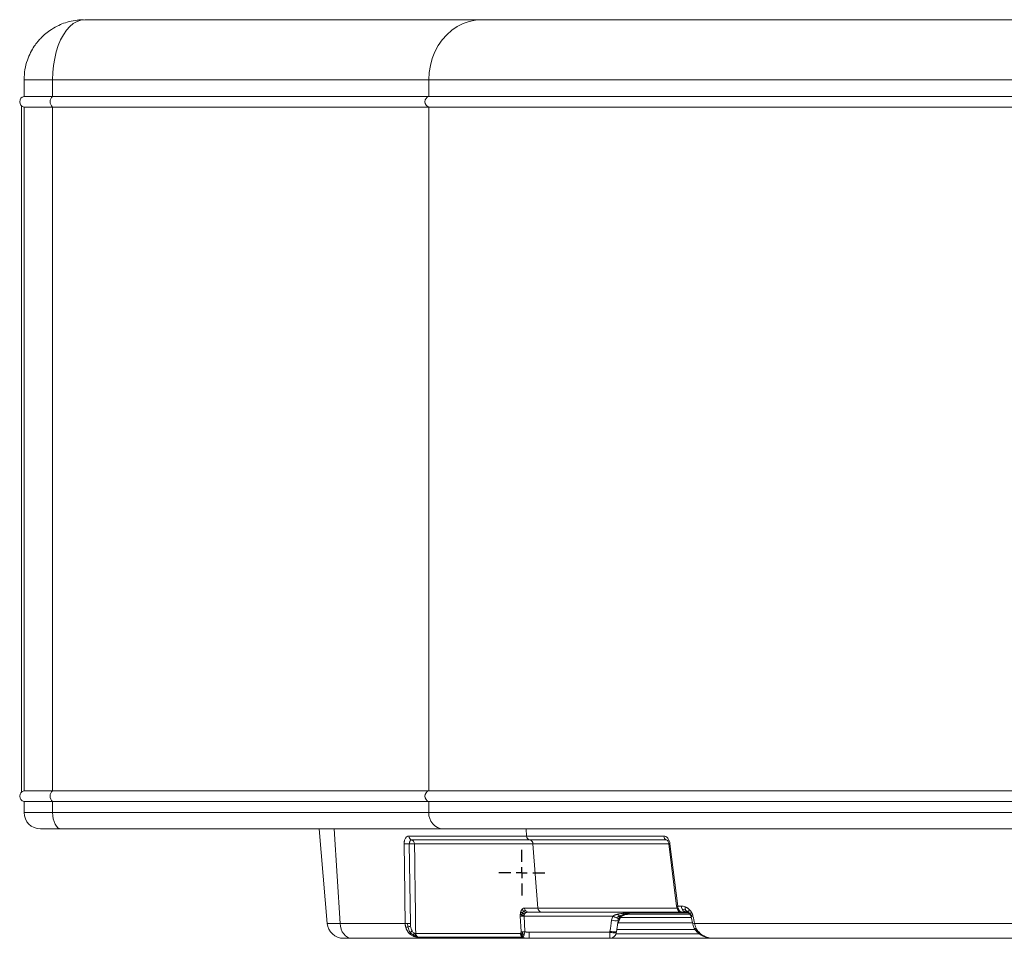
# Model space of a CAD drawing. Units: millimetres. Extents: x 406 to 3670, y 429 to 3331.
# Drawn here: x 410 to 860, y 1508 to 1928 of the extents above; entities that cross this region are included whole.
import ezdxf

# ---------------------------------------------------------------- set-up
doc = ezdxf.new("R2010")
doc.units = ezdxf.units.MM
doc.layers.add('FORMAT', color=7, linetype='Continuous')

# ---------------------------------------------------------------- blocks, each defined once
blk = doc.blocks.new('SW_CENTERMARKSYMBOL_9')
at = {"layer": 'FORMAT', "color": 0}
for p, q in [((0, 5), (0, 10.5)), ((-5, 0), (-10.5, 0)), ((0, 0), (-2.5, 0)), ((0, 0), (0, 2.5)), ((0, 0), (0, -2.5)), ((0, 0), (2.5, 0)), ((5, 0), (10.5, 0)), ((0, -5), (0, -10.5))]:
    blk.add_line(p, q, dxfattribs=at)

msp = doc.modelspace()

# ---------------------------------------------------------------- linework, layer by layer
at = {"color": 7, "linetype": 'Continuous', "lineweight": 15}
for p, q in [((411.93, 1900.6), (411.93, 1893.05)), ((596.94, 1900.6), (424.96, 1900.6)), ((424.96, 1900.6), (424.96, 1893.05)), ((1039.93, 1900.6), (596.94, 1900.6)), ((596.94, 1893.05), (596.94, 1900.6)), ((424.96, 1893.05), (411.93, 1893.05)), ((424.96, 1893.05), (596.94, 1893.05)), ((1039.93, 1893.05), (596.94, 1893.05)), ((410.79, 1888.71), (410.79, 1574.98)), ((411.93, 1888.15), (411.93, 1575.55)), ((424.96, 1888.15), (411.93, 1888.15)), ((596.94, 1888.15), (424.96, 1888.15)), ((424.96, 1888.15), (424.96, 1575.55)), ((1039.93, 1888.15), (596.94, 1888.15)), ((596.94, 1575.55), (596.94, 1888.15)), ((424.96, 1575.55), (411.93, 1575.55)), ((424.96, 1575.55), (596.94, 1575.55)), ((1039.93, 1575.55), (596.94, 1575.55)), ((411.93, 1570.65), (411.93, 1565.6)), ((424.96, 1570.65), (411.93, 1570.65)), ((596.94, 1570.65), (424.96, 1570.65)), ((424.96, 1570.65), (424.96, 1565.6)), ((1039.93, 1570.65), (596.94, 1570.65)), ((596.94, 1565.6), (596.94, 1570.65)), ((424.96, 1565.6), (596.94, 1565.6)), ((1039.93, 1565.6), (596.94, 1565.6)), ((546.75, 1558.1), (550.52, 1514.94)), ((587.8, 1554.87), (641.61, 1554.87)), ((643.07, 1553.07), (589.1, 1553.07)), ((704.3, 1554.87), (641.61, 1554.87)), ((705.53, 1553.07), (643.07, 1553.07)), ((705.87, 1552.98), (705.53, 1553.07)), ((588.01, 1551.31), (588.5, 1514.91)), ((590.4, 1551.27), (644.52, 1551.27)), ((646.79, 1521.92), (644.52, 1551.27)), ((706.61, 1551.32), (710.15, 1522.75)), ((710.68, 1522.84), (707.14, 1551.35)), ((640.64, 1521.92), (646.79, 1521.92)), ((646.79, 1521.92), (710.38, 1521.92)), ((712.3, 1522.84), (710.68, 1522.84)), ((639.09, 1511.15), (638.73, 1518.27)), ((640.46, 1518.27), (681.1, 1518.27)), ((640.82, 1511.15), (640.46, 1518.27)), ((684.57, 1517.6), (683.53, 1515.1)), ((684.76, 1518.05), (686.47, 1518.79)), ((686.47, 1518.79), (687.69, 1519.05)), ((687.69, 1519.05), (688.45, 1519.1)), ((716.3, 1519.1), (688.45, 1519.1)), ((711.85, 1520.1), (712.26, 1520.1)), ((714.21, 1520.12), (715.4, 1519.88)), ((715.08, 1519.99), (715.49, 1519.78)), ((715.36, 1519.87), (716.02, 1519.39)), ((716.03, 1519.38), (716.55, 1518.71)), ((716.55, 1518.71), (716.76, 1518.26)), ((716.83, 1518.22), (716.76, 1518.27)), ((716.76, 1518.25), (716.84, 1517.98)), ((716.84, 1517.98), (716.85, 1517.93)), ((716.84, 1517.98), (716.85, 1517.92)), ((716.85, 1517.93), (717.54, 1514.6)), ((556.33, 1514.94), (586.12, 1514.94)), ((682.67, 1511.07), (683.41, 1516.18)), ((682.82, 1512.1), (718.65, 1512.1)), ((1039.93, 1514.94), (718.34, 1514.94)), ((718.51, 1512.29), (720, 1510.58)), ((590.94, 1510.33), (638.71, 1510.33)), ((591.91, 1508.65), (639.78, 1508.65)), ((642.71, 1510.84), (679.64, 1510.84)), ((642.71, 1508.1), (679.64, 1508.1)), ((679.64, 1510.84), (679.7, 1511.24)), ((679.64, 1508.1), (726.95, 1508.1)), ((682.61, 1510.66), (682.67, 1511.07)), ((723.42, 1508.68), (725.69, 1508.19)), ((725.69, 1508.19), (726.76, 1508.1)), ((727.12, 1508.1), (726.76, 1508.12))]:
    msp.add_line(p, q, dxfattribs=at)
at = {"color": 8, "linetype": 'Continuous', "lineweight": 15}
for p, q in [((424.96, 1900.6), (411.93, 1900.6)), ((424.96, 1565.6), (411.93, 1565.6)), ((553.61, 1558.1), (556.33, 1514.94)), ((641.61, 1554.87), (641.36, 1558.1)), ((644.52, 1551.27), (706.62, 1551.27)), ((683.65, 1517.07), (683.72, 1517.12)), ((684.26, 1517.67), (684.57, 1517.6)), ((684.57, 1517.6), (684.57, 1518.02)), ((684.57, 1517.6), (716.92, 1517.6)), ((688.45, 1519.1), (688.24, 1519.09)), ((688.45, 1519.7), (715.66, 1519.7)), ((716.03, 1519.4), (715.76, 1519.83)), ((556.33, 1514.94), (550.52, 1514.94)), ((683.53, 1515.1), (683.19, 1514.65)), ((683.53, 1515.1), (683.26, 1515.16)), ((683.53, 1515.1), (717.44, 1515.1)), ((682.44, 1510.1), (720.72, 1510.1)), ((726.76, 1508.12), (725.69, 1508.2)), ((725.69, 1508.2), (725.69, 1508.2))]:
    msp.add_line(p, q, dxfattribs=at)
at = {"color": 7, "linetype": 'Continuous', "lineweight": 15, "flags": 128}
for points in [[(424.96, 1900.6), (425.07, 1903.91), (425.39, 1907.18), (425.92, 1910.35), (426.65, 1913.38), (427.57, 1916.22), (428.66, 1918.83), (429.92, 1921.18), (431.31, 1923.23), (432.83, 1924.95), (434.45, 1926.31), (436.15, 1927.3), (437.89, 1927.9), (439.67, 1928.1)], [(621.16, 1928.1), (618.24, 1927.9), (615.36, 1927.3), (612.57, 1926.31), (609.9, 1924.95), (607.4, 1923.23), (605.09, 1921.18), (603.03, 1918.83), (601.22, 1916.22), (599.71, 1913.38), (598.51, 1910.35), (597.64, 1907.18), (597.11, 1903.91), (596.94, 1900.6)], [(428.97, 1558.1), (428.19, 1558.24), (427.44, 1558.67), (426.75, 1559.36), (426.14, 1560.29), (425.64, 1561.43), (425.27, 1562.73), (425.04, 1564.13), (424.96, 1565.6)], [(556.33, 1514.94), (556.51, 1513.58), (556.87, 1512.28), (557.39, 1511.1), (558.07, 1510.07), (558.86, 1509.23), (559.76, 1508.61), (560.72, 1508.23), (561.72, 1508.1)]]:
    msp.add_lwpolyline(points, dxfattribs=at)
at = {"color": 8, "linetype": 'Continuous', "lineweight": 15, "flags": 128}
msp.add_lwpolyline([(682.66, 1511.09), (682.66, 1511.06), (682.54, 1511.01), (682.24, 1511), (681.76, 1511.01), (681.15, 1511.06), (680.45, 1511.14), (679.7, 1511.24)], dxfattribs=at)
at = {"color": 7, "linetype": 'Continuous', "lineweight": 15}
for centre, radius, start, end in [((412.43, 1890.6), 2.5, 101.537, 258.463), ((426.98, 1890.6), 3.17, 129.5083, 230.4917), ((597.71, 1890.6), 2.57, 107.5486, 252.4514), ((412.43, 1573.1), 2.5, 101.537, 258.463), ((426.98, 1573.1), 3.17, 129.5083, 230.4917), ((597.71, 1573.1), 2.57, 107.5486, 252.4514), ((419.43, 1565.6), 7.5, 180, 270), ((604.02, 1565.18), 7.1, 176.6013, 266.1403), ((643.52, 1554.93), 1.92, 181.9661, 256.1897), ((642.61, 1551.21), 1.92, 1.9661, 76.1897), ((648.65, 1521.96), 1.87, 181.1843, 266.5448), ((557.99, 1515.6), 7.5, 185, 270)]:
    msp.add_arc(centre, radius, start, end, dxfattribs=at)
at = {"color": 8, "linetype": 'Continuous', "lineweight": 15}
msp.add_arc((682.29, 1522.28), 6.2, 252.7325, 280.4923, dxfattribs=at)
at = {"color": 7, "linetype": 'Continuous', "lineweight": 15}
for points, knots in [([(437.18, 1928), (435.92, 1927.85), (433.48, 1927.55), (430.09, 1926.53), (426.8, 1925.11), (423.87, 1923.36), (421.73, 1921.68), (420.4, 1920.46), (419.36, 1919.41), (418.04, 1917.92), (416.45, 1915.79), (414.78, 1912.97), (413.29, 1909.42), (412.16, 1905.21), (412.01, 1902.18), (411.93, 1900.6)], [0, 0, 0, 0, 0.093468, 0.17998, 0.257909, 0.356025, 0.429467, 0.456593, 0.488821, 0.537558, 0.602524, 0.683019, 0.777695, 0.884373, 1, 1, 1, 1]), ([(439.08, 1928.08), (438.95, 1928.07), (438.67, 1928.06), (438.22, 1928.05), (437.76, 1928.03), (437.14, 1927.99), (436.49, 1927.95), (436.27, 1927.9), (436.16, 1927.88)], [0, 0, 0, 0, 0.094269, 0.198331, 0.312475, 0.436297, 0.707157, 1, 1, 1, 1]), ([(438.6, 1928.06), (438.48, 1928.06), (438.17, 1928.05), (437.97, 1928.05), (437.85, 1928.05)], [0, 0, 0, 0, 0.38774, 1, 1, 1, 1]), ([(621.16, 1928.1), (661.84, 1928.1), (722.27, 1928.1), (869.73, 1928.1), (954.04, 1928.1), (1039.93, 1928.1)], [0, 0, 0, 0, 0.5, 0.5, 1, 1, 1, 1]), ([(419.48, 1558.1), (419.46, 1558.1), (419.38, 1558.1), (419.77, 1558.1), (420.67, 1558.1), (422.15, 1558.1), (424.08, 1558.1), (426.35, 1558.1), (428.11, 1558.1), (428.97, 1558.1)], [0, 0, 0, 0, 0.031264, 0.194428, 0.359848, 0.525269, 0.688432, 0.84726, 1, 1, 1, 1]), ([(428.97, 1558.1), (429.62, 1558.1), (430.91, 1558.1), (432.84, 1558.1), (434.77, 1558.1), (436.69, 1558.1), (438.6, 1558.1), (440.51, 1558.1), (442.41, 1558.1), (444.31, 1558.1), (446.2, 1558.1), (448.08, 1558.1), (449.96, 1558.1), (451.83, 1558.1), (453.7, 1558.1), (457.13, 1558.1), (462.08, 1558.1), (468.5, 1558.1), (474.85, 1558.1), (483.22, 1558.1), (493.49, 1558.1), (505.48, 1558.1), (517.13, 1558.1), (528.41, 1558.1), (539.3, 1558.1), (549.8, 1558.1), (559.88, 1558.1), (567.92, 1558.1), (574.14, 1558.1), (578.68, 1558.1), (583.12, 1558.1), (586.72, 1558.1), (589.55, 1558.1), (591.63, 1558.1), (593.68, 1558.1), (595.71, 1558.1), (597.71, 1558.1), (599.68, 1558.1), (601.63, 1558.1), (602.9, 1558.1), (603.54, 1558.1)], [0, 0, 0, 0, 0.008867, 0.017732, 0.026597, 0.035461, 0.044324, 0.053187, 0.06205, 0.070913, 0.079776, 0.08864, 0.097504, 0.106369, 0.115235, 0.124102, 0.155322, 0.186536, 0.217749, 0.248972, 0.311663, 0.374356, 0.437177, 0.5, 0.562821, 0.625645, 0.688336, 0.751029, 0.782249, 0.813463, 0.844676, 0.875898, 0.891414, 0.906927, 0.922439, 0.937949, 0.953459, 0.96897, 0.984484, 1, 1, 1, 1]), ([(603.54, 1558.1), (603.9, 1558.1), (604.63, 1558.1), (605.73, 1558.1), (606.83, 1558.1), (607.95, 1558.1), (609.08, 1558.1), (610.21, 1558.1), (611.36, 1558.1), (612.51, 1558.1), (613.67, 1558.1), (614.84, 1558.1), (616.02, 1558.1), (617.21, 1558.1), (618.41, 1558.1), (620.65, 1558.1), (623.97, 1558.1), (628.45, 1558.1), (633.04, 1558.1), (639.35, 1558.1), (647.54, 1558.1), (657.88, 1558.1), (668.69, 1558.1), (679.99, 1558.1), (691.75, 1558.1), (708.06, 1558.1), (729.52, 1558.1), (756.82, 1558.1), (785.54, 1558.1), (815.46, 1558.1), (846.38, 1558.1), (872.81, 1558.1), (894.25, 1558.1), (910.39, 1558.1), (926.62, 1558.1), (942.88, 1558.1), (959.18, 1558.1), (972.75, 1558.1), (983.59, 1558.1), (991.68, 1558.1), (999.79, 1558.1), (1006.53, 1558.1), (1011.91, 1558.1), (1015.91, 1558.1), (1019.91, 1558.1), (1023.91, 1558.1), (1027.92, 1558.1), (1031.92, 1558.1), (1035.93, 1558.1), (1038.6, 1558.1), (1039.93, 1558.1)], [0, 0, 0, 0, 0.004289, 0.008578, 0.012867, 0.017155, 0.021443, 0.025731, 0.030018, 0.034306, 0.038594, 0.042882, 0.04717, 0.051458, 0.055747, 0.060037, 0.075286, 0.090531, 0.105776, 0.121026, 0.151939, 0.182853, 0.214126, 0.245399, 0.276965, 0.308532, 0.372103, 0.435976, 0.5, 0.564025, 0.627897, 0.691468, 0.723034, 0.754601, 0.785873, 0.817147, 0.84806, 0.878974, 0.894223, 0.909468, 0.924713, 0.939963, 0.947469, 0.954974, 0.962478, 0.969981, 0.977485, 0.984989, 0.992494, 1, 1, 1, 1]), ([(587.8, 1554.87), (587.76, 1554.87), (587.68, 1554.86), (587.55, 1554.85), (587.43, 1554.82), (587.31, 1554.78), (587.19, 1554.73), (587.07, 1554.67), (586.85, 1554.55), (586.56, 1554.3), (586.24, 1553.87), (585.97, 1553.34), (585.81, 1552.83), (585.72, 1552.39), (585.67, 1552.05), (585.64, 1551.7), (585.64, 1551.47), (585.64, 1551.35)], [0, 0, 0, 0, 0.035561, 0.070986, 0.106376, 0.141835, 0.177464, 0.213363, 0.249632, 0.374801, 0.498663, 0.623678, 0.748916, 0.81183, 0.874282, 0.936822, 1, 1, 1, 1]), ([(587.8, 1554.87), (587.8, 1554.87), (587.83, 1554.43), (587.98, 1554.01), (588.44, 1553.36), (588.76, 1553.14), (589.1, 1553.07)], [0.000049, 0.000049, 0.000049, 0.000049, 0.000471, 1.353092, 1.353092, 2.705664, 2.705664, 2.705664, 2.705664]), ([(589.1, 1553.07), (589.07, 1553.07), (589.02, 1553.07), (588.94, 1553.05), (588.87, 1553.03), (588.8, 1553.01), (588.73, 1552.98), (588.67, 1552.94), (588.58, 1552.87), (588.45, 1552.76), (588.32, 1552.57), (588.21, 1552.36), (588.13, 1552.15), (588.07, 1551.94), (588.04, 1551.74), (588.02, 1551.53), (588.01, 1551.38), (588.01, 1551.31)], [0, 0, 0, 0, 0.046483, 0.090943, 0.133429, 0.174017, 0.21282, 0.24999, 0.285722, 0.394188, 0.499302, 0.596878, 0.698554, 0.771086, 0.849359, 0.921098, 1, 1, 1, 1]), ([(590.4, 1551.27), (590.37, 1551.71), (590.22, 1552.13), (589.75, 1552.78), (589.44, 1552.99), (589.1, 1553.07)], [0, 0, 0, 0, 0.5, 0.5, 1, 1, 1, 1]), ([(704.3, 1554.87), (704.95, 1554.86), (705.61, 1554.5), (706.39, 1553.53), (706.62, 1553.15), (706.96, 1552.29), (707.08, 1551.82), (707.14, 1551.35)], [0, 0, 0, 0, 0.5, 0.5, 0.75, 0.75, 1, 1, 1, 1]), ([(705.53, 1553.07), (705.21, 1553.14), (704.91, 1553.36), (704.47, 1554.01), (704.33, 1554.43), (704.3, 1554.87), (704.3, 1554.87)], [0.000055, 0.000055, 0.000055, 0.000055, 1.360949, 1.360949, 2.721898, 2.722293, 2.722293, 2.722293, 2.722293]), ([(705.87, 1553), (705.91, 1552.96), (706, 1552.89), (706.25, 1552.53), (706.49, 1551.98), (706.58, 1551.51), (706.62, 1551.27)], [0, 0, 0, 0, 0.262522, 0.515216, 0.761675, 1, 1, 1, 1]), ([(585.64, 1551.35), (585.72, 1545.28), (585.88, 1533.15), (586.04, 1521.02), (586.12, 1514.94)], [0, 0, 0, 0, 0.499512, 1, 1, 1, 1]), ([(585.64, 1551.35), (585.92, 1551.31), (586.31, 1551.28), (587.16, 1551.27), (587.62, 1551.28), (588.01, 1551.31)], [0, 0, 0, 0, 0.5, 0.5, 1, 1, 1, 1]), ([(588.01, 1551.31), (588.06, 1551.31), (588.14, 1551.32), (588.27, 1551.32), (588.39, 1551.33), (588.51, 1551.33), (588.65, 1551.34), (588.8, 1551.34), (589.02, 1551.34), (589.3, 1551.34), (589.63, 1551.33), (589.88, 1551.32), (590.09, 1551.31), (590.25, 1551.29), (590.35, 1551.28), (590.4, 1551.27)], [0, 0, 0, 0, 0.0529, 0.103533, 0.152003, 0.198466, 0.243138, 0.307895, 0.370746, 0.500094, 0.625624, 0.756937, 0.832146, 0.912958, 1, 1, 1, 1]), ([(590.94, 1510.33), (590.85, 1517.17), (590.67, 1530.81), (590.49, 1544.46), (590.4, 1551.27)], [0, 0, 0, 0, 0.500942, 1, 1, 1, 1]), ([(639.61, 1521.44), (639.58, 1521.41), (639.52, 1521.35), (639.44, 1521.25), (639.37, 1521.14), (639.29, 1521.03), (639.21, 1520.88), (639.11, 1520.68), (639.01, 1520.44), (638.96, 1520.26), (638.93, 1520.17)], [0, 0, 0, 0, 0.100049, 0.199547, 0.298704, 0.397731, 0.49684, 0.667376, 0.834675, 1, 1, 1, 1]), ([(640.64, 1521.92), (640.6, 1521.92), (640.53, 1521.92), (640.42, 1521.91), (640.31, 1521.88), (640.21, 1521.85), (640.08, 1521.8), (639.93, 1521.71), (639.76, 1521.59), (639.66, 1521.49), (639.61, 1521.44)], [0, 0, 0, 0, 0.101113, 0.201357, 0.300921, 0.399995, 0.498772, 0.667936, 0.834674, 1, 1, 1, 1]), ([(640.27, 1520.42), (640.12, 1520.56), (639.98, 1520.72), (639.75, 1521.07), (639.66, 1521.26), (639.61, 1521.44)], [0, 0, 0, 0, 0.5, 0.5, 1, 1, 1, 1]), ([(640.64, 1521.92), (640.66, 1521.68), (640.72, 1521.44), (640.91, 1520.99), (641.04, 1520.79), (641.2, 1520.62)], [0, 0, 0, 0, 0.5, 0.5, 1, 1, 1, 1]), ([(710.15, 1522.78), (710.22, 1522.45), (710.35, 1521.79), (710.87, 1520.95), (711.54, 1520.34), (712.08, 1520.2), (712.35, 1520.13)], [0, 0, 0, 0, 0.2598875, 0.5123585, 0.7571191, 1, 1, 1, 1]), ([(710.68, 1522.84), (710.71, 1522.46), (710.79, 1522.08), (711.04, 1521.4), (711.21, 1521.09), (711.6, 1520.59), (711.81, 1520.4), (712.25, 1520.16), (712.48, 1520.1), (712.68, 1520.1)], [0, 0, 0, 0, 0.25, 0.25, 0.5, 0.5, 0.75, 0.75, 1, 1, 1, 1]), ([(712.65, 1521.45), (712.56, 1521.65), (712.48, 1521.88), (712.36, 1522.35), (712.32, 1522.59), (712.3, 1522.84)], [0, 0, 0, 0, 0.5, 0.5, 1, 1, 1, 1]), ([(713.44, 1520.46), (713.29, 1520.57), (713.14, 1520.72), (712.87, 1521.05), (712.75, 1521.24), (712.65, 1521.45)], [0, 0, 0, 0, 0.5, 0.5, 1, 1, 1, 1]), ([(714.27, 1520.94), (714.18, 1521.15), (714.13, 1521.4), (714.08, 1521.92), (714.08, 1522.2), (714.12, 1522.47)], [0, 0, 0, 0, 0.5, 0.5, 1, 1, 1, 1]), ([(714.12, 1522.47), (714.17, 1522.45), (714.29, 1522.4), (714.49, 1522.31), (714.72, 1522.19), (714.99, 1522.04), (715.29, 1521.84), (715.61, 1521.6), (715.83, 1521.4), (715.95, 1521.29)], [0, 0, 0, 0, 0.083995, 0.187719, 0.311174, 0.454293, 0.616937, 0.798905, 1, 1, 1, 1]), ([(715.76, 1519.83), (715.7, 1520.02), (715.69, 1520.25), (715.75, 1520.75), (715.83, 1521.02), (715.95, 1521.29)], [0, 0, 0, 0, 0.5, 0.5, 1, 1, 1, 1]), ([(638.74, 1519.05), (638.74, 1519), (638.73, 1518.9), (638.72, 1518.74), (638.72, 1518.59), (638.73, 1518.43), (638.73, 1518.32), (638.73, 1518.27)], [0, 0, 0, 0, 0.2004713, 0.4002877, 0.5998679, 0.7996323, 1, 1, 1, 1]), ([(638.93, 1520.17), (638.92, 1520.12), (638.89, 1520.03), (638.85, 1519.87), (638.82, 1519.71), (638.79, 1519.55), (638.77, 1519.39), (638.75, 1519.22), (638.74, 1519.11), (638.74, 1519.05)], [0, 0, 0, 0, 0.145351, 0.289271, 0.432114, 0.574241, 0.716018, 0.857814, 1, 1, 1, 1]), ([(639.47, 1518.8), (639.32, 1518.83), (639.18, 1518.87), (638.93, 1518.96), (638.83, 1519), (638.74, 1519.05)], [0, 0, 0, 0, 0.5, 0.5, 1, 1, 1, 1]), ([(639.65, 1519.59), (639.5, 1519.67), (639.36, 1519.76), (639.12, 1519.96), (639.01, 1520.07), (638.93, 1520.17)], [0, 0, 0, 0, 0.5, 0.5, 1, 1, 1, 1]), ([(640.46, 1518.66), (640.29, 1518.67), (640.12, 1518.69), (639.78, 1518.73), (639.62, 1518.76), (639.47, 1518.8)], [0, 0, 0, 0, 0.5, 0.5, 1, 1, 1, 1]), ([(640.66, 1519.22), (640.48, 1519.26), (640.3, 1519.31), (639.96, 1519.43), (639.8, 1519.51), (639.65, 1519.59)], [0, 0, 0, 0, 0.5, 0.5, 1, 1, 1, 1]), ([(641.34, 1519.86), (641.15, 1519.9), (640.96, 1519.97), (640.59, 1520.16), (640.42, 1520.28), (640.27, 1520.42)], [0, 0, 0, 0, 0.5, 0.5, 1, 1, 1, 1]), ([(640.46, 1518.66), (640.46, 1518.63), (640.45, 1518.56), (640.45, 1518.47), (640.45, 1518.37), (640.45, 1518.3), (640.46, 1518.27)], [0, 0, 0, 0, 0.251546, 0.501504, 0.750709, 1, 1, 1, 1]), ([(640.66, 1519.22), (640.64, 1519.19), (640.6, 1519.13), (640.55, 1519), (640.5, 1518.85), (640.47, 1518.72), (640.46, 1518.66)], [0, 0, 0, 0, 0.195204, 0.383713, 0.696459, 1, 1, 1, 1]), ([(641.34, 1519.86), (641.3, 1519.84), (641.24, 1519.8), (641.15, 1519.74), (641.06, 1519.68), (640.96, 1519.6), (640.86, 1519.5), (640.75, 1519.37), (640.69, 1519.27), (640.66, 1519.22)], [0, 0, 0, 0, 0.1250054, 0.2448099, 0.359482, 0.4690995, 0.6560111, 0.8327469, 1, 1, 1, 1]), ([(641.2, 1520.62), (641.35, 1520.46), (641.54, 1520.32), (641.95, 1520.14), (642.16, 1520.1), (642.37, 1520.1)], [0, 0, 0, 0, 0.5, 0.5, 1, 1, 1, 1]), ([(642.37, 1520.1), (642.32, 1520.1), (642.23, 1520.09), (642.09, 1520.08), (641.96, 1520.06), (641.84, 1520.04), (641.73, 1520.01), (641.61, 1519.97), (641.48, 1519.92), (641.38, 1519.88), (641.34, 1519.86)], [0, 0, 0, 0, 0.138481, 0.268948, 0.391409, 0.505873, 0.612353, 0.710864, 0.859195, 1, 1, 1, 1]), ([(681.1, 1518.27), (681.14, 1518.3), (681.23, 1518.36), (681.37, 1518.44), (681.52, 1518.53), (681.69, 1518.61), (681.87, 1518.69), (682.07, 1518.76), (682.28, 1518.84), (682.53, 1518.92), (682.81, 1519), (683.01, 1519.06), (683.12, 1519.08)], [0, 0, 0, 0, 0.068675, 0.142757, 0.222432, 0.307848, 0.399125, 0.496362, 0.59964, 0.709027, 0.851466, 1, 1, 1, 1]), ([(682.71, 1517.44), (682.49, 1517.55), (682.23, 1517.68), (681.67, 1517.96), (681.38, 1518.12), (681.1, 1518.27)], [0, 0, 0, 0, 0.5, 0.5, 1, 1, 1, 1]), ([(683.65, 1517.07), (683.57, 1517.08), (683.46, 1517.12), (683.14, 1517.25), (682.93, 1517.34), (682.71, 1517.44)], [0, 0, 0, 0, 0.5, 0.5, 1, 1, 1, 1]), ([(683.12, 1519.08), (683.21, 1519.11), (683.4, 1519.15), (683.7, 1519.22), (684, 1519.28), (684.42, 1519.36), (684.96, 1519.44), (685.4, 1519.5), (685.62, 1519.53)], [0, 0, 0, 0, 0.113748, 0.231437, 0.353098, 0.478758, 0.739932, 1, 1, 1, 1]), ([(683.12, 1519.08), (683.26, 1518.91), (683.41, 1518.75), (683.69, 1518.47), (683.83, 1518.35), (683.96, 1518.26)], [0, 0, 0, 0, 0.5, 0.5, 1, 1, 1, 1]), ([(683.41, 1516.18), (683.45, 1516.34), (683.51, 1516.65), (683.65, 1516.93), (683.72, 1517.08)], [0, 0, 0, 0, 0.48342, 1, 1, 1, 1]), ([(683.73, 1517.1), (683.85, 1517.26), (684.15, 1517.65), (684.53, 1517.9), (684.76, 1518.05)], [0, 0, 0, 0, 0.413315, 1, 1, 1, 1]), ([(683.96, 1518.26), (684.08, 1518.16), (684.2, 1518.09), (684.42, 1518), (684.52, 1517.98), (684.59, 1517.99)], [0, 0, 0, 0, 0.5, 0.5, 1, 1, 1, 1]), ([(685.62, 1519.53), (685.74, 1519.54), (685.96, 1519.56), (686.37, 1519.6), (686.82, 1519.64), (687.16, 1519.66), (687.33, 1519.67)], [0, 0, 0, 0, 0.200272, 0.400228, 0.706685, 1, 1, 1, 1]), ([(687.33, 1519.67), (687.52, 1519.68), (687.89, 1519.69), (688.27, 1519.7), (688.45, 1519.7)], [0, 0, 0, 0, 0.51376, 1, 1, 1, 1]), ([(711.85, 1520.1), (711.67, 1520.1), (711.49, 1520.14), (711.14, 1520.32), (710.99, 1520.46), (710.85, 1520.62)], [0, 0, 0, 0, 0.5, 0.5, 1, 1, 1, 1]), ([(714.48, 1520.1), (714.3, 1520.1), (714.12, 1520.13), (713.77, 1520.25), (713.6, 1520.34), (713.44, 1520.46)], [0, 0, 0, 0, 0.5, 0.5, 1, 1, 1, 1]), ([(715.08, 1519.99), (714.9, 1520.08), (714.74, 1520.2), (714.46, 1520.53), (714.35, 1520.72), (714.27, 1520.94)], [0, 0, 0, 0, 0.5, 0.5, 1, 1, 1, 1]), ([(716.48, 1518.86), (716.45, 1519), (716.47, 1519.17), (716.64, 1519.56), (716.79, 1519.78), (716.98, 1519.99)], [0, 0, 0, 0, 0.5, 0.5, 1, 1, 1, 1]), ([(716.76, 1518.27), (716.74, 1518.34), (716.79, 1518.45), (717.03, 1518.69), (717.22, 1518.83), (717.45, 1518.97)], [0, 0, 0, 0, 0.5, 0.5, 1, 1, 1, 1]), ([(716.85, 1517.92), (716.84, 1517.96), (716.91, 1518), (717.18, 1518.12), (717.39, 1518.2), (717.64, 1518.27)], [0, 0, 0, 0, 0.5, 0.5, 1, 1, 1, 1]), ([(717.45, 1518.97), (717.43, 1519.03), (717.38, 1519.15), (717.31, 1519.32), (717.24, 1519.49), (717.16, 1519.66), (717.07, 1519.83), (717.01, 1519.94), (716.98, 1519.99)], [0, 0, 0, 0, 0.162225, 0.325816, 0.491089, 0.658349, 0.827891, 1, 1, 1, 1]), ([(717.64, 1518.27), (717.63, 1518.33), (717.6, 1518.45), (717.56, 1518.63), (717.51, 1518.8), (717.47, 1518.92), (717.45, 1518.97)], [0, 0, 0, 0, 0.24698, 0.495611, 0.74644, 1, 1, 1, 1]), ([(586.36, 1513.21), (586.35, 1513.26), (586.31, 1513.41), (586.24, 1513.72), (586.18, 1514.14), (586.14, 1514.56), (586.13, 1514.83), (586.12, 1514.94)], [0, 0, 0, 0, 0.08516, 0.276218, 0.543135, 0.810311, 1, 1, 1, 1]), ([(586.36, 1513.21), (586.49, 1513.21), (586.65, 1513.21), (587, 1513.25), (587.19, 1513.28), (587.39, 1513.32)], [0, 0, 0, 0, 0.5, 0.5, 1, 1, 1, 1]), ([(587.39, 1513.32), (587.59, 1513.35), (587.79, 1513.4), (588.2, 1513.51), (588.4, 1513.57), (588.59, 1513.63)], [0, 0, 0, 0, 0.5, 0.5, 1, 1, 1, 1]), ([(717.54, 1514.6), (717.53, 1514.63), (717.6, 1514.67), (717.87, 1514.79), (718.08, 1514.87), (718.34, 1514.94)], [0, 0, 0, 0, 0.5, 0.5, 1, 1, 1, 1]), ([(718.51, 1512.27), (718.49, 1512.28), (718.52, 1512.33), (718.7, 1512.51), (718.85, 1512.64), (719.03, 1512.78)], [0, 0, 0, 0, 0.5, 0.5, 1, 1, 1, 1]), ([(718.51, 1512.27), (718.77, 1511.91), (719.17, 1511.35), (719.69, 1510.89), (719.88, 1510.72)], [0, 0, 0, 0, 0.629094, 1, 1, 1, 1]), ([(561.72, 1508.1), (560.92, 1508.1), (559.3, 1508.1), (558.09, 1508.1), (558.12, 1508.1), (558.13, 1508.1)], [0, 0, 0, 0, 0.372859, 0.762211, 1, 1, 1, 1]), ([(561.72, 1508.1), (562.27, 1508.1), (563.38, 1508.1), (565.04, 1508.1), (566.69, 1508.1), (568.34, 1508.1), (569.97, 1508.1), (571.6, 1508.1), (573.22, 1508.1), (574.83, 1508.1), (576.44, 1508.1), (578.03, 1508.1), (579.62, 1508.1), (581.2, 1508.1), (582.78, 1508.1), (587.48, 1508.1), (595.17, 1508.1), (605.53, 1508.1), (615.48, 1508.1), (622.63, 1508.1), (627.27, 1508.1), (629.55, 1508.1), (631.81, 1508.1), (634.05, 1508.1), (636.25, 1508.1), (638.43, 1508.1), (640.59, 1508.1), (642, 1508.1), (642.71, 1508.1)], [0, 0, 0, 0, 0.017845, 0.035689, 0.05353, 0.071371, 0.08921, 0.107049, 0.124887, 0.142726, 0.160565, 0.178404, 0.196245, 0.214087, 0.231931, 0.249777, 0.374886, 0.5, 0.62511, 0.750224, 0.781452, 0.812674, 0.843893, 0.875111, 0.906328, 0.937548, 0.968771, 1, 1, 1, 1]), ([(588, 1510.28), (588.07, 1510.33), (588.15, 1510.39), (588.34, 1510.54), (588.44, 1510.63), (588.54, 1510.74)], [0, 0, 0, 0, 0.5, 0.5, 1, 1, 1, 1]), ([(588.54, 1510.74), (588.65, 1510.84), (588.77, 1510.95), (589, 1511.2), (589.12, 1511.33), (589.24, 1511.46)], [0, 0, 0, 0, 0.5, 0.5, 1, 1, 1, 1]), ([(590.01, 1509.61), (590.01, 1509.74), (590.02, 1509.89), (590.06, 1510.2), (590.09, 1510.36), (590.12, 1510.52)], [0, 0, 0, 0, 0.5, 0.5, 1, 1, 1, 1]), ([(590.12, 1509), (590.08, 1509.06), (590.05, 1509.15), (590.02, 1509.36), (590.01, 1509.48), (590.01, 1509.61)], [0, 0, 0, 0, 0.5, 0.5, 1, 1, 1, 1]), ([(590.12, 1510.52), (590.15, 1510.5), (590.22, 1510.47), (590.31, 1510.43), (590.38, 1510.4), (590.46, 1510.38), (590.53, 1510.36), (590.61, 1510.34), (590.65, 1510.33), (590.67, 1510.33)], [0, 0, 0, 0, 0.169529, 0.335052, 0.497577, 0.57512, 0.746565, 0.910468, 1, 1, 1, 1]), ([(591.33, 1508.7), (591.3, 1508.7), (591.22, 1508.71), (591.03, 1508.75), (590.77, 1508.8), (590.45, 1508.89), (590.23, 1508.96), (590.12, 1509)], [0, 0, 0, 0, 0.064502, 0.226293, 0.489353, 0.724938, 1, 1, 1, 1]), ([(590.84, 1509.35), (590.78, 1509.49), (590.74, 1509.65), (590.68, 1509.98), (590.66, 1510.16), (590.67, 1510.33)], [0, 0, 0, 0, 0.5, 0.5, 1, 1, 1, 1]), ([(591.33, 1508.7), (591.23, 1508.77), (591.13, 1508.86), (590.97, 1509.08), (590.9, 1509.21), (590.84, 1509.35)], [0, 0, 0, 0, 0.5, 0.5, 1, 1, 1, 1]), ([(590.94, 1510.33), (590.96, 1510.15), (590.99, 1509.97), (591.09, 1509.62), (591.16, 1509.46), (591.24, 1509.32)], [0, 0, 0, 0, 0.5, 0.5, 1, 1, 1, 1]), ([(591.24, 1509.32), (591.33, 1509.17), (591.43, 1509.04), (591.65, 1508.81), (591.78, 1508.72), (591.91, 1508.65)], [0, 0, 0, 0, 0.5, 0.5, 1, 1, 1, 1]), ([(591.91, 1508.65), (591.88, 1508.65), (591.82, 1508.65), (591.73, 1508.66), (591.64, 1508.66), (591.51, 1508.67), (591.4, 1508.69), (591.33, 1508.7)], [0, 0, 0, 0, 0.165903, 0.332535, 0.4999545, 0.658031, 1, 1, 1, 1]), ([(638.92, 1510.43), (638.91, 1510.42), (638.89, 1510.4), (638.86, 1510.37), (638.82, 1510.35), (638.77, 1510.33), (638.73, 1510.33), (638.71, 1510.33)], [0, 0, 0, 0, 0.163686, 0.329133, 0.497459, 0.7455, 1, 1, 1, 1]), ([(639.04, 1509.32), (638.95, 1509.46), (638.87, 1509.62), (638.76, 1509.97), (638.72, 1510.15), (638.71, 1510.33)], [0, 0, 0, 0, 0.5, 0.5, 1, 1, 1, 1]), ([(639.06, 1510.72), (639.05, 1510.7), (639.04, 1510.66), (639.02, 1510.6), (639, 1510.54), (638.96, 1510.48), (638.93, 1510.45), (638.92, 1510.43)], [0, 0, 0, 0, 0.1662164, 0.3329536, 0.5016176, 0.7507005, 1, 1, 1, 1]), ([(639.78, 1508.65), (639.64, 1508.72), (639.5, 1508.81), (639.25, 1509.04), (639.13, 1509.17), (639.04, 1509.32)], [0, 0, 0, 0, 0.5, 0.5, 1, 1, 1, 1]), ([(639.09, 1511.15), (639.09, 1511.12), (639.1, 1511.07), (639.1, 1511), (639.09, 1510.91), (639.08, 1510.82), (639.07, 1510.75), (639.06, 1510.72)], [0, 0, 0, 0, 0.170173, 0.337355, 0.502667, 0.753547, 1, 1, 1, 1]), ([(640.16, 1509.04), (640.09, 1508.93), (640.03, 1508.84), (639.9, 1508.71), (639.84, 1508.67), (639.78, 1508.65)], [0, 0, 0, 0, 0.5, 0.5, 1, 1, 1, 1]), ([(642.71, 1508.1), (641.76, 1508.1), (640.79, 1508.27), (639.85, 1508.62), (639.81, 1508.64), (639.78, 1508.65)], [23.589433, 23.589433, 23.589433, 23.589433, 26.64652, 26.64652, 26.762238, 26.762238, 26.762238, 26.762238]), ([(640.52, 1509.93), (640.5, 1509.88), (640.48, 1509.79), (640.43, 1509.66), (640.38, 1509.53), (640.35, 1509.44), (640.33, 1509.39), (640.31, 1509.35), (640.29, 1509.29), (640.25, 1509.2), (640.2, 1509.11), (640.17, 1509.06), (640.16, 1509.04)], [0, 0, 0, 0, 0.1299505, 0.2599043, 0.3897564, 0.5193815, 0.5487065, 0.5781284, 0.6372605, 0.756667, 0.9033284, 1, 1, 1, 1]), ([(642.71, 1510.84), (642.63, 1510.84), (642.47, 1510.84), (642.23, 1510.85), (641.99, 1510.88), (641.72, 1510.92), (641.43, 1510.97), (641.12, 1511.05), (640.92, 1511.11), (640.82, 1511.15)], [0, 0, 0, 0, 0.125006, 0.249798, 0.374581, 0.499565, 0.668029, 0.834659, 1, 1, 1, 1]), ([(642.71, 1508.1), (642.71, 1508.1), (642.71, 1508.17), (642.71, 1508.44), (642.71, 1508.63), (642.71, 1509.14), (642.71, 1509.44), (642.71, 1510.1), (642.71, 1510.47), (642.71, 1510.84)], [0, 0, 0, 0, 0.25, 0.25, 0.5, 0.5, 0.75, 0.75, 1, 1, 1, 1]), ([(679.64, 1508.1), (679.64, 1508.1), (679.64, 1508.1), (679.64, 1508.11), (679.64, 1508.13), (679.64, 1508.16), (679.64, 1508.2), (679.64, 1508.24), (679.64, 1508.33), (679.64, 1508.52), (679.64, 1508.82), (679.64, 1509.09), (679.64, 1509.33), (679.64, 1509.58), (679.64, 1509.86), (679.64, 1510.16), (679.64, 1510.49), (679.64, 1510.72), (679.64, 1510.84)], [0, 0, 0, 0, 0.036496, 0.072233, 0.107252, 0.141601, 0.175337, 0.208523, 0.241233, 0.371809, 0.499906, 0.567025, 0.634122, 0.702209, 0.77218, 0.844777, 0.920578, 1, 1, 1, 1]), ([(679.67, 1508.14), (679.81, 1508.13), (680.26, 1508.1), (680.89, 1508.34), (681.57, 1508.75), (681.89, 1509.13), (682.07, 1509.34)], [0, 0, 0, 0, 0.153317, 0.475085, 0.700632, 1, 1, 1, 1]), ([(682.07, 1509.34), (682.24, 1509.63), (682.49, 1510.04), (682.58, 1510.52), (682.6, 1510.66)], [0, 0, 0, 0, 0.690613, 1, 1, 1, 1]), ([(720.03, 1510.58), (719.99, 1510.56), (719.99, 1510.59), (720.07, 1510.75), (720.15, 1510.87), (720.26, 1511.02)], [0, 0, 0, 0, 0.5, 0.5, 1, 1, 1, 1]), ([(720, 1510.58), (720.61, 1510.13), (721.66, 1509.33), (722.9, 1508.88), (723.42, 1508.68)], [0, 0, 0, 0, 0.575052, 1, 1, 1, 1]), ([(723.48, 1508.8), (723.45, 1508.72), (723.43, 1508.68), (723.41, 1508.69), (723.42, 1508.74), (723.44, 1508.82)], [0, 0, 0, 0, 0.5, 0.5, 1, 1, 1, 1]), ([(727.12, 1508.1), (727.62, 1508.1), (728.63, 1508.1), (730.15, 1508.1), (731.67, 1508.1), (733.21, 1508.1), (734.75, 1508.1), (736.29, 1508.1), (737.85, 1508.1), (739.41, 1508.1), (740.97, 1508.1), (742.55, 1508.1), (744.13, 1508.1), (745.72, 1508.1), (747.31, 1508.1), (748.91, 1508.1), (750.52, 1508.1), (752.14, 1508.1), (753.76, 1508.1), (755.39, 1508.1), (757.03, 1508.1), (760.9, 1508.1), (767.08, 1508.1), (775.68, 1508.1), (784.44, 1508.1), (796.38, 1508.1), (811.73, 1508.1), (830.78, 1508.1), (850.38, 1508.1), (870.49, 1508.1), (891.01, 1508.1), (911.87, 1508.1), (933.01, 1508.1), (950.78, 1508.1), (965.06, 1508.1), (975.76, 1508.1), (986.5, 1508.1), (994.97, 1508.1), (1001.15, 1508.1), (1005.02, 1508.1), (1008.89, 1508.1), (1012.77, 1508.1), (1016.64, 1508.1), (1020.52, 1508.1), (1024.4, 1508.1), (1028.28, 1508.1), (1032.16, 1508.1), (1036.05, 1508.1), (1038.64, 1508.1), (1039.93, 1508.1)], [0, 0, 0, 0, 0.006148, 0.012295, 0.01844, 0.024585, 0.030729, 0.036872, 0.043014, 0.049156, 0.055298, 0.06144, 0.067582, 0.073723, 0.079866, 0.086008, 0.092151, 0.098295, 0.10444, 0.110585, 0.116732, 0.122881, 0.15406, 0.185221, 0.216383, 0.247563, 0.310515, 0.373469, 0.436734, 0.5, 0.563265, 0.626531, 0.689484, 0.752437, 0.783617, 0.814778, 0.845939, 0.87712, 0.888297, 0.89947, 0.910641, 0.921809, 0.932976, 0.944143, 0.95531, 0.966478, 0.977649, 0.988822, 1, 1, 1, 1])]:
    msp.add_open_spline(points, degree=3, knots=knots, dxfattribs=at)
for points in [[(439.67, 1928.1), (515.91, 1928.1), (578.42, 1928.1), (621.16, 1928.1)], [(712.3, 1522.84), (712.91, 1522.84), (713.52, 1522.71), (714.12, 1522.47)], [(712.65, 1521.45), (713.2, 1521.38), (713.75, 1521.2), (714.27, 1520.94)], [(715.95, 1521.29), (716.33, 1520.93), (716.68, 1520.49), (716.98, 1519.99)], [(638.73, 1518.27), (638.91, 1518.25), (639.16, 1518.24), (639.46, 1518.24)], [(639.46, 1518.24), (639.45, 1518.43), (639.45, 1518.62), (639.47, 1518.8)], [(639.46, 1518.24), (639.76, 1518.24), (640.11, 1518.25), (640.46, 1518.27)], [(639.47, 1518.8), (639.49, 1519.09), (639.56, 1519.35), (639.65, 1519.59)], [(639.65, 1519.59), (639.79, 1519.96), (640.01, 1520.25), (640.27, 1520.42)], [(640.27, 1520.42), (640.55, 1520.62), (640.87, 1520.68), (641.2, 1520.62)], [(648.54, 1520.1), (646.5, 1520.1), (644.5, 1520.1), (642.37, 1520.1)], [(711.85, 1520.1), (687.15, 1520.1), (665.89, 1520.1), (648.54, 1520.1)], [(680.45, 1516.36), (680.54, 1517.02), (680.77, 1517.68), (681.1, 1518.27)], [(683.96, 1518.26), (683.35, 1517.95), (682.89, 1517.58), (682.71, 1517.44)], [(684.59, 1517.99), (684.09, 1517.66), (683.74, 1517.25), (683.65, 1517.07)], [(686, 1519.01), (685.24, 1518.82), (684.54, 1518.55), (683.96, 1518.26)], [(686.34, 1518.79), (685.68, 1518.58), (685.08, 1518.3), (684.59, 1517.99)], [(685.62, 1519.53), (685.75, 1519.31), (685.88, 1519.13), (686, 1519.01)], [(687.48, 1519.29), (686.97, 1519.23), (686.47, 1519.13), (686, 1519.01)], [(686, 1519.01), (686.12, 1518.88), (686.24, 1518.81), (686.34, 1518.79)], [(687.62, 1519.08), (687.18, 1519.02), (686.75, 1518.91), (686.34, 1518.79)], [(687.33, 1519.67), (687.38, 1519.52), (687.43, 1519.39), (687.48, 1519.29)], [(688.45, 1519.37), (688.12, 1519.36), (687.8, 1519.33), (687.48, 1519.29)], [(687.48, 1519.29), (687.53, 1519.19), (687.57, 1519.12), (687.62, 1519.08)], [(688.45, 1519.17), (688.17, 1519.15), (687.89, 1519.13), (687.62, 1519.08)], [(687.62, 1519.08), (687.66, 1519.04), (687.7, 1519.04), (687.74, 1519.06)], [(688.45, 1519.7), (688.45, 1519.57), (688.45, 1519.46), (688.45, 1519.37)], [(688.45, 1519.37), (688.45, 1519.28), (688.45, 1519.21), (688.45, 1519.17)], [(688.45, 1519.17), (688.45, 1519.12), (688.45, 1519.1), (688.45, 1519.1)], [(712.68, 1520.1), (712.98, 1520.1), (713.58, 1520.1), (714.18, 1520.1), (714.48, 1520.1)], [(713.44, 1520.46), (714, 1520.37), (714.55, 1520.21), (715.08, 1519.99)], [(714.27, 1520.94), (714.81, 1520.66), (715.33, 1520.27), (715.76, 1519.83)], [(715.76, 1519.83), (716.05, 1519.53), (716.3, 1519.19), (716.48, 1518.86)], [(716.48, 1518.86), (716.6, 1518.66), (716.69, 1518.46), (716.76, 1518.27)], [(717.64, 1518.27), (717.87, 1517.16), (718.1, 1516.05), (718.34, 1514.94)], [(587.21, 1514.87), (586.79, 1514.88), (586.4, 1514.91), (586.12, 1514.94)], [(588, 1510.28), (587.2, 1511.05), (586.64, 1512.09), (586.36, 1513.21)], [(588.5, 1514.91), (588.1, 1514.88), (587.64, 1514.87), (587.21, 1514.87)], [(587.22, 1514.88), (587.23, 1514.35), (587.29, 1513.82), (587.39, 1513.32)], [(587.39, 1513.32), (587.59, 1512.32), (587.99, 1511.41), (588.54, 1510.74)], [(588.5, 1514.91), (588.5, 1514.48), (588.53, 1514.05), (588.59, 1513.63)], [(588.59, 1513.63), (588.7, 1512.81), (588.91, 1512.03), (589.24, 1511.46)], [(679.7, 1511.24), (679.95, 1512.95), (680.2, 1514.65), (680.45, 1516.36)], [(717.54, 1514.6), (717.72, 1513.73), (718.08, 1512.94), (718.51, 1512.27)], [(718.34, 1514.94), (718.45, 1514.18), (718.7, 1513.44), (719.03, 1512.78)], [(719.03, 1512.78), (719.37, 1512.12), (719.79, 1511.54), (720.26, 1511.02)], [(590.12, 1509), (589.4, 1509.25), (588.63, 1509.67), (588, 1510.28)], [(588.54, 1510.74), (588.98, 1510.21), (589.52, 1509.83), (590.01, 1509.61)], [(589.24, 1511.46), (589.35, 1511.26), (589.47, 1511.09), (589.6, 1510.95)], [(589.6, 1510.95), (589.77, 1510.76), (589.95, 1510.62), (590.12, 1510.52)], [(590.01, 1509.61), (590.32, 1509.47), (590.6, 1509.39), (590.84, 1509.35)], [(590.67, 1510.33), (590.77, 1510.32), (590.86, 1510.32), (590.94, 1510.33)], [(590.84, 1509.35), (590.99, 1509.32), (591.13, 1509.31), (591.24, 1509.32)], [(638.92, 1510.43), (639.01, 1510.14), (639.18, 1509.86), (639.39, 1509.62)], [(639.39, 1509.62), (639.28, 1509.46), (639.16, 1509.36), (639.04, 1509.32)], [(639.06, 1510.72), (639.2, 1510.55), (639.42, 1510.39), (639.67, 1510.25)], [(639.82, 1511.12), (639.52, 1511.12), (639.27, 1511.13), (639.09, 1511.15)], [(639.67, 1510.25), (639.6, 1510), (639.5, 1509.78), (639.39, 1509.62)], [(639.39, 1509.62), (639.61, 1509.38), (639.88, 1509.17), (640.16, 1509.04)], [(639.82, 1511.12), (639.79, 1510.82), (639.74, 1510.52), (639.67, 1510.25)], [(639.67, 1510.25), (639.92, 1510.12), (640.22, 1510), (640.52, 1509.93)], [(640.82, 1511.15), (640.47, 1511.13), (640.12, 1511.12), (639.82, 1511.12)], [(640.82, 1511.15), (640.73, 1510.73), (640.63, 1510.31), (640.52, 1509.93)], [(720.26, 1511.02), (721.18, 1510.03), (722.28, 1509.3), (723.44, 1508.82)], [(723.44, 1508.82), (724.17, 1508.53), (724.92, 1508.32), (725.69, 1508.2)]]:
    msp.add_open_spline(points, degree=3, dxfattribs=at)
at = {"color": 8, "linetype": 'Continuous', "lineweight": 15}
for points, knots in [([(706.06, 1552.78), (706.04, 1552.81), (705.89, 1552.97), (705.7, 1553.02), (705.53, 1553.07)], [0, 0, 0, 0, 0.149541, 1, 1, 1, 1]), ([(707.14, 1551.35), (707.01, 1551.33), (706.75, 1551.29), (706.6, 1551.27), (706.63, 1551.28), (706.64, 1551.28)], [0, 0, 0, 0, 0.4461, 0.8922, 1, 1, 1, 1]), ([(710.68, 1522.84), (710.55, 1522.82), (710.29, 1522.78), (710.14, 1522.76), (710.17, 1522.77), (710.17, 1522.77)], [0, 0, 0, 0, 0.442785, 0.885571, 1, 1, 1, 1]), ([(716.76, 1518.27), (716.78, 1518.2), (716.81, 1518.11), (716.83, 1518.01), (716.84, 1517.98)], [0, 0, 0, 0, 0.698102, 1, 1, 1, 1]), ([(679.64, 1510.84), (679.89, 1510.8), (680.39, 1510.73), (681.11, 1510.65), (681.73, 1510.6), (682.21, 1510.59), (682.5, 1510.61), (682.63, 1510.63), (682.6, 1510.66), (682.6, 1510.66)], [0, 0, 0, 0, 0.161855, 0.329182, 0.496509, 0.658364, 0.820219, 0.987546, 1, 1, 1, 1])]:
    msp.add_open_spline(points, degree=3, knots=knots, dxfattribs=at)
msp.add_open_spline([(686.34, 1518.79), (686.4, 1518.77), (686.45, 1518.78), (686.5, 1518.8)], degree=3, dxfattribs=at)

# ---------------------------------------------------------------- block references
at = {"layer": 'FORMAT'}
msp.add_blockref('SW_CENTERMARKSYMBOL_9', (639.38, 1538.1), dxfattribs=at)

doc.saveas('drawing.dxf')
